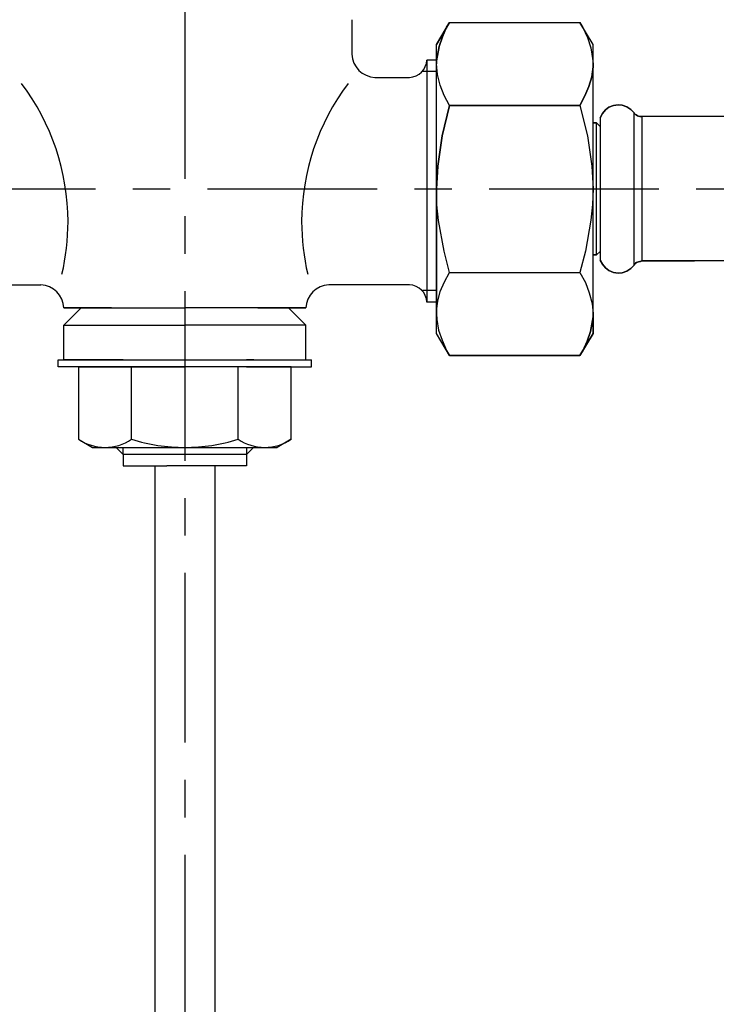
# Model space of a CAD drawing. Extents: x -105 to 315, y 0 to 297.
# Drawn here: x -17 to -3, y 95 to 116 of the extents above; entities that cross this region are included whole.
import ezdxf

# ---------------------------------------------------------------- set-up
doc = ezdxf.new("R2010")
doc.units = 0
doc.linetypes.add('AIGENLINE001', pattern=[5.856145, 3.5278, -0.776115, 0.776115, -0.776115])
doc.layers.add('AM_7', color=7, linetype='CONTINUOUS')

msp = doc.modelspace()

# ---------------------------------------------------------------- linework, layer by layer
at = {"layer": 'AM_7', "color": 7, "linetype": 'AIGENLINE001'}
for p, q in [((-13.7527, 150.993), (-13.7527, 74.7198)), ((-30.8495, 112.125), (3.34331, 112.125))]:
    msp.add_line(p, q, dxfattribs=at)
at = {"layer": 'AM_7', "color": 7}
for p, q in [((-10.2794, 115.638), (-10.2794, 114.919)), ((-8.24813, 115.583), (-8.52167, 115.124)), ((-8.52167, 115.124), (-8.24813, 115.583)), ((-8.39833, 115.283), (-8.31014, 115.486)), ((-8.31014, 115.486), (-8.39833, 115.283)), ((-8.31014, 115.486), (-8.24813, 115.583)), ((-8.24813, 115.583), (-8.31014, 115.486)), ((-8.24813, 115.583), (-5.54027, 115.583)), ((-8.24813, 115.583), (-5.54027, 115.583)), ((-5.54027, 115.583), (-5.47894, 115.477)), ((-5.26741, 115.124), (-5.54027, 115.583)), ((-5.26741, 115.124), (-5.54027, 115.583)), ((-5.54027, 115.583), (-5.47894, 115.477)), ((-5.47894, 115.477), (-5.38179, 115.265)), ((-5.47894, 115.477), (-5.38179, 115.265)), ((-8.46862, 115.08), (-8.39833, 115.283)), ((-8.39833, 115.283), (-8.46862, 115.08)), ((-5.38179, 115.265), (-5.31151, 115.054)), ((-5.38179, 115.265), (-5.31151, 115.054)), ((-8.52167, 115.107), (-8.52167, 115.124)), ((-8.52167, 115.107), (-8.52167, 115.124)), ((-8.52167, 115.08), (-8.52167, 115.107)), ((-8.52167, 115.08), (-8.52167, 115.107)), ((-8.52167, 114.78), (-8.46862, 115.08)), ((-8.52167, 115.019), (-8.52167, 115.08)), ((-8.46862, 115.08), (-8.52167, 114.78)), ((-8.52167, 115.019), (-8.52167, 115.08)), ((-8.52167, 114.939), (-8.52167, 115.019)), ((-8.52167, 114.939), (-8.52167, 115.019)), ((-5.31151, 115.054), (-5.27568, 114.833)), ((-5.31151, 115.054), (-5.27568, 114.833)), ((-5.26741, 115.107), (-5.26741, 115.124)), ((-5.26741, 115.107), (-5.26741, 115.124)), ((-5.26741, 115.107), (-5.26741, 115.124)), ((-5.26741, 115.08), (-5.26741, 115.107)), ((-5.26741, 115.08), (-5.26741, 115.107)), ((-5.26741, 115.08), (-5.26741, 115.107)), ((-5.26741, 115.019), (-5.26741, 115.08)), ((-5.26741, 115.019), (-5.26741, 115.08)), ((-5.26741, 115.019), (-5.26741, 115.08)), ((-5.26741, 114.939), (-5.26741, 115.019)), ((-5.26741, 114.939), (-5.26741, 115.019)), ((-5.26741, 114.939), (-5.26741, 115.019)), ((-8.52167, 114.8), (-8.72218, 114.8)), ((-8.72218, 114.8), (-8.72218, 109.768)), ((-8.52167, 114.842), (-8.52167, 114.939)), ((-8.52167, 114.842), (-8.52167, 114.939)), ((-8.52167, 114.718), (-8.52167, 114.842)), ((-8.52167, 114.718), (-8.52167, 114.842)), ((-8.52167, 114.718), (-8.52167, 114.78)), ((-8.52167, 114.78), (-8.52167, 114.718)), ((-5.27568, 114.833), (-5.26741, 114.718)), ((-5.27568, 114.833), (-5.26741, 114.718)), ((-5.26741, 114.842), (-5.26741, 114.939)), ((-5.26741, 114.842), (-5.26741, 114.939)), ((-5.26741, 114.842), (-5.26741, 114.939)), ((-5.26741, 114.718), (-5.26741, 114.842)), ((-5.26741, 114.718), (-5.26741, 114.842)), ((-5.26741, 114.718), (-5.26741, 114.842)), ((-8.50376, 114.498), (-8.52167, 114.718)), ((-8.52167, 114.578), (-8.52167, 114.718)), ((-8.52167, 114.578), (-8.52167, 114.718)), ((-8.50376, 114.498), (-8.52167, 114.718)), ((-8.52167, 114.419), (-8.52167, 114.578)), ((-8.52167, 114.419), (-8.52167, 114.578)), ((-5.26741, 114.657), (-5.29359, 114.454)), ((-5.29359, 114.454), (-5.26741, 114.657)), ((-5.29359, 114.454), (-5.26741, 114.657)), ((-5.26741, 114.718), (-5.26741, 114.657)), ((-5.26741, 114.578), (-5.26741, 114.718)), ((-5.26741, 114.578), (-5.26741, 114.718)), ((-5.26741, 114.578), (-5.26741, 114.718)), ((-5.26741, 114.657), (-5.26741, 114.718)), ((-5.26741, 114.657), (-5.26741, 114.718)), ((-5.26741, 114.419), (-5.26741, 114.578)), ((-5.26741, 114.419), (-5.26741, 114.578)), ((-5.26741, 114.419), (-5.26741, 114.578)), ((-9.79981, 114.44), (-9.08116, 114.44)), ((-8.52167, 114.56), (-8.81313, 114.56)), ((-8.52167, 114.242), (-8.52167, 114.419)), ((-8.52167, 114.242), (-8.52167, 114.419)), ((-8.44243, 114.277), (-8.50376, 114.498)), ((-8.44243, 114.277), (-8.50376, 114.498)), ((-5.29359, 114.454), (-5.35561, 114.251)), ((-5.35561, 114.251), (-5.29359, 114.454)), ((-5.35561, 114.251), (-5.29359, 114.454)), ((-5.26741, 114.242), (-5.26741, 114.419)), ((-5.26741, 114.242), (-5.26741, 114.419)), ((-5.26741, 114.242), (-5.26741, 114.419)), ((-8.52167, 114.049), (-8.52167, 114.242)), ((-8.52167, 114.049), (-8.52167, 114.242)), ((-8.36251, 114.066), (-8.44243, 114.277)), ((-8.36251, 114.066), (-8.44243, 114.277)), ((-5.35561, 114.251), (-5.43484, 114.057)), ((-5.43484, 114.057), (-5.35561, 114.251)), ((-5.43484, 114.057), (-5.35561, 114.251)), ((-5.26741, 114.049), (-5.26741, 114.242)), ((-5.26741, 114.049), (-5.26741, 114.242)), ((-5.26741, 114.049), (-5.26741, 114.242)), ((-8.52167, 113.845), (-8.52167, 114.049)), ((-8.52167, 113.845), (-8.52167, 114.049)), ((-8.24813, 113.854), (-8.36251, 114.066)), ((-8.24813, 113.854), (-8.36251, 114.066)), ((-5.43484, 114.057), (-5.54027, 113.854)), ((-5.54027, 113.854), (-5.43484, 114.057)), ((-5.54027, 113.854), (-5.43484, 114.057)), ((-5.26741, 113.845), (-5.26741, 114.049)), ((-5.26741, 113.845), (-5.26741, 114.049)), ((-5.26741, 113.845), (-5.26741, 114.049)), ((-8.52167, 113.625), (-8.52167, 113.845)), ((-8.52167, 113.625), (-8.52167, 113.845)), ((-8.24813, 113.854), (-8.4066, 113.228)), ((-8.4066, 113.228), (-8.24813, 113.854)), ((-5.54027, 113.854), (-8.24813, 113.854)), ((-8.24813, 113.854), (-5.54027, 113.854)), ((-5.54027, 113.854), (-5.38179, 113.228)), ((-5.54027, 113.854), (-5.38179, 113.228)), ((-5.54027, 113.854), (-5.38179, 113.228)), ((-5.26741, 113.625), (-5.26741, 113.845)), ((-5.26741, 113.625), (-5.26741, 113.845)), ((-5.26741, 113.625), (-5.26741, 113.845)), ((-5.0111, 113.766), (-5.07311, 113.687)), ((-5.07311, 113.687), (-5.0111, 113.766)), ((-5.07311, 113.687), (-5.0111, 113.766)), ((-4.94081, 113.819), (-5.0111, 113.766)), ((-5.0111, 113.766), (-4.94081, 113.819)), ((-5.0111, 113.766), (-4.94081, 113.819)), ((-4.84366, 113.854), (-4.94081, 113.819)), ((-4.94081, 113.819), (-4.84366, 113.854)), ((-4.94081, 113.819), (-4.84366, 113.854)), ((-4.74651, 113.872), (-4.84366, 113.854)), ((-4.84366, 113.854), (-4.74651, 113.872)), ((-4.84366, 113.854), (-4.74651, 113.872)), ((-4.65832, 113.863), (-4.74651, 113.872)), ((-4.74651, 113.872), (-4.65832, 113.863)), ((-4.74651, 113.872), (-4.65832, 113.863)), ((-4.56185, 113.828), (-4.65832, 113.863)), ((-4.65832, 113.863), (-4.56185, 113.828)), ((-4.65832, 113.863), (-4.56185, 113.828)), ((-4.48193, 113.775), (-4.56185, 113.828)), ((-4.56185, 113.828), (-4.48193, 113.775)), ((-4.56185, 113.828), (-4.48193, 113.775)), ((-4.41164, 113.704), (-4.48193, 113.775)), ((-4.48193, 113.775), (-4.41164, 113.704)), ((-4.48193, 113.775), (-4.41164, 113.704)), ((-8.52167, 113.387), (-8.52167, 113.625)), ((-8.52167, 113.387), (-8.52167, 113.625)), ((-5.26741, 113.387), (-5.26741, 113.625)), ((-5.26741, 113.387), (-5.26741, 113.625)), ((-5.26741, 113.387), (-5.26741, 113.625)), ((-5.07311, 113.687), (-5.1172, 113.599)), ((-5.1172, 113.599), (-5.07311, 113.687)), ((-5.1172, 113.599), (-5.07311, 113.687)), ((-5.1172, 113.599), (-5.1172, 113.59)), ((-5.1172, 113.599), (-5.1172, 113.59)), ((-5.1172, 113.599), (-5.1172, 113.59)), ((-5.1172, 113.59), (-5.1172, 113.572)), ((-5.1172, 113.59), (-5.1172, 113.572)), ((-5.1172, 113.59), (-5.1172, 113.572)), ((-5.1172, 113.572), (-5.1172, 113.519)), ((-5.1172, 113.572), (-5.1172, 113.519)), ((-5.1172, 113.572), (-5.1172, 113.519)), ((-4.40269, 113.687), (-4.41164, 113.704)), ((-4.41164, 113.696), (-4.41164, 113.704)), ((-4.41164, 113.696), (-4.41164, 113.704)), ((-4.41164, 113.696), (-4.41164, 113.704)), ((-4.41164, 113.704), (-4.40269, 113.687)), ((-4.41164, 113.704), (-4.40269, 113.687)), ((-4.41164, 113.678), (-4.41164, 113.696)), ((-4.41164, 113.678), (-4.41164, 113.696)), ((-4.41164, 113.678), (-4.41164, 113.696)), ((-4.41164, 113.625), (-4.41164, 113.678)), ((-4.41164, 113.625), (-4.41164, 113.678)), ((-4.41164, 113.625), (-4.41164, 113.678)), ((-4.41164, 113.563), (-4.41164, 113.625)), ((-4.41164, 113.563), (-4.41164, 113.625)), ((-4.41164, 113.563), (-4.41164, 113.625)), ((-4.41164, 113.475), (-4.41164, 113.563)), ((-4.41164, 113.475), (-4.41164, 113.563)), ((-4.41164, 113.475), (-4.41164, 113.563)), ((-4.38546, 113.669), (-4.40269, 113.687)), ((-4.40269, 113.687), (-4.38546, 113.669)), ((-4.40269, 113.687), (-4.38546, 113.669)), ((-4.36755, 113.66), (-4.38546, 113.669)), ((-4.38546, 113.669), (-4.36755, 113.66)), ((-4.38546, 113.669), (-4.36755, 113.66)), ((-4.34136, 113.643), (-4.36755, 113.66)), ((-4.36755, 113.66), (-4.34136, 113.643)), ((-4.36755, 113.66), (-4.34136, 113.643)), ((-4.32345, 113.634), (-4.34136, 113.643)), ((-4.34136, 113.643), (-4.32345, 113.634)), ((-4.34136, 113.643), (-4.32345, 113.634)), ((-4.29727, 113.625), (-4.32345, 113.634)), ((-4.32345, 113.634), (-4.29727, 113.625)), ((-4.32345, 113.634), (-4.29727, 113.625)), ((-4.27935, 113.625), (-4.29727, 113.625)), ((-4.29727, 113.625), (-4.27935, 113.625)), ((-4.29727, 113.625), (-4.27935, 113.625)), ((-4.25317, 113.625), (-4.27935, 113.625)), ((-4.27935, 113.625), (-4.25317, 113.625)), ((-4.27935, 113.625), (-4.25317, 113.625)), ((-2.25087, 113.625), (-4.25317, 113.625)), ((-4.25317, 113.625), (-4.25317, 113.616)), ((-4.25317, 113.625), (-4.25317, 113.616)), ((-4.25317, 113.625), (-4.25317, 113.616)), ((-3.84665, 113.625), (-4.25317, 113.625)), ((-4.25317, 113.616), (-4.25317, 113.599)), ((-4.25317, 113.616), (-4.25317, 113.599)), ((-4.25317, 113.616), (-4.25317, 113.599)), ((-4.25317, 113.599), (-4.25317, 113.563)), ((-4.25317, 113.599), (-4.25317, 113.563)), ((-4.25317, 113.599), (-4.25317, 113.563)), ((-4.25317, 113.563), (-4.25317, 113.501)), ((-4.25317, 113.563), (-4.25317, 113.501)), ((-4.25317, 113.563), (-4.25317, 113.501)), ((-8.52167, 113.149), (-8.52167, 113.387)), ((-8.52167, 113.149), (-8.52167, 113.387)), ((-5.19644, 113.492), (-5.26741, 113.492)), ((-5.26741, 113.492), (-5.19644, 113.492)), ((-5.26741, 113.492), (-5.19644, 113.492)), ((-5.26741, 113.149), (-5.26741, 113.387)), ((-5.26741, 113.149), (-5.26741, 113.387)), ((-5.26741, 113.149), (-5.26741, 113.387)), ((-5.1172, 113.422), (-5.19644, 113.492)), ((-5.19644, 113.484), (-5.19644, 113.492)), ((-5.19644, 113.484), (-5.19644, 113.492)), ((-5.19644, 113.484), (-5.19644, 113.492)), ((-5.19644, 113.492), (-5.1172, 113.422)), ((-5.19644, 113.492), (-5.1172, 113.422)), ((-5.19644, 113.448), (-5.19644, 113.484)), ((-5.19644, 113.448), (-5.19644, 113.484)), ((-5.19644, 113.448), (-5.19644, 113.484)), ((-5.19644, 113.387), (-5.19644, 113.448)), ((-5.19644, 113.387), (-5.19644, 113.448)), ((-5.19644, 113.387), (-5.19644, 113.448)), ((-5.19644, 113.316), (-5.19644, 113.387)), ((-5.19644, 113.316), (-5.19644, 113.387)), ((-5.19644, 113.316), (-5.19644, 113.387)), ((-5.1172, 113.519), (-5.1172, 113.457)), ((-5.1172, 113.519), (-5.1172, 113.457)), ((-5.1172, 113.519), (-5.1172, 113.457)), ((-5.1172, 113.457), (-5.1172, 113.369)), ((-5.1172, 113.457), (-5.1172, 113.369)), ((-5.1172, 113.457), (-5.1172, 113.369)), ((-5.1172, 113.369), (-5.1172, 113.272)), ((-5.1172, 113.369), (-5.1172, 113.272)), ((-5.1172, 113.369), (-5.1172, 113.272)), ((-4.41164, 113.378), (-4.41164, 113.475)), ((-4.41164, 113.378), (-4.41164, 113.475)), ((-4.41164, 113.378), (-4.41164, 113.475)), ((-4.41164, 113.255), (-4.41164, 113.378)), ((-4.41164, 113.255), (-4.41164, 113.378)), ((-4.41164, 113.255), (-4.41164, 113.378)), ((-4.25317, 113.501), (-4.25317, 113.422)), ((-4.25317, 113.501), (-4.25317, 113.422)), ((-4.25317, 113.501), (-4.25317, 113.422)), ((-4.25317, 113.422), (-4.25317, 113.325)), ((-4.25317, 113.422), (-4.25317, 113.325)), ((-4.25317, 113.422), (-4.25317, 113.325)), ((-8.52167, 112.902), (-8.52167, 113.149)), ((-8.52167, 112.902), (-8.52167, 113.149)), ((-8.4066, 113.228), (-8.4948, 112.593)), ((-8.4948, 112.593), (-8.4066, 113.228)), ((-5.38179, 113.228), (-5.29359, 112.593)), ((-5.38179, 113.228), (-5.29359, 112.593)), ((-5.38179, 113.228), (-5.29359, 112.593)), ((-5.26741, 112.902), (-5.26741, 113.149)), ((-5.26741, 112.902), (-5.26741, 113.149)), ((-5.26741, 112.902), (-5.26741, 113.149)), ((-5.19644, 113.219), (-5.19644, 113.316)), ((-5.19644, 113.219), (-5.19644, 113.316)), ((-5.19644, 113.219), (-5.19644, 113.316)), ((-5.19644, 113.114), (-5.19644, 113.219)), ((-5.19644, 113.114), (-5.19644, 113.219)), ((-5.19644, 113.114), (-5.19644, 113.219)), ((-5.1172, 113.272), (-5.1172, 113.149)), ((-5.1172, 113.272), (-5.1172, 113.149)), ((-5.1172, 113.272), (-5.1172, 113.149)), ((-5.1172, 113.149), (-5.1172, 113.016)), ((-5.1172, 113.149), (-5.1172, 113.016)), ((-5.1172, 113.149), (-5.1172, 113.016)), ((-4.41164, 113.122), (-4.41164, 113.255)), ((-4.41164, 113.122), (-4.41164, 113.255)), ((-4.41164, 113.122), (-4.41164, 113.255)), ((-4.25317, 113.325), (-4.25317, 113.211)), ((-4.25317, 113.325), (-4.25317, 113.211)), ((-4.25317, 113.325), (-4.25317, 113.211)), ((-4.25317, 113.211), (-4.25317, 113.087)), ((-4.25317, 113.211), (-4.25317, 113.087)), ((-4.25317, 113.211), (-4.25317, 113.087)), ((-5.19644, 112.981), (-5.19644, 113.114)), ((-5.19644, 112.981), (-5.19644, 113.114)), ((-5.19644, 112.981), (-5.19644, 113.114)), ((-5.19644, 112.849), (-5.19644, 112.981)), ((-5.19644, 112.849), (-5.19644, 112.981)), ((-5.19644, 112.849), (-5.19644, 112.981)), ((-5.1172, 113.016), (-5.1172, 112.875)), ((-5.1172, 113.016), (-5.1172, 112.875)), ((-5.1172, 113.016), (-5.1172, 112.875)), ((-4.41164, 112.981), (-4.41164, 113.122)), ((-4.41164, 112.981), (-4.41164, 113.122)), ((-4.41164, 112.981), (-4.41164, 113.122)), ((-4.41164, 112.822), (-4.41164, 112.981)), ((-4.41164, 112.822), (-4.41164, 112.981)), ((-4.41164, 112.822), (-4.41164, 112.981)), ((-4.25317, 113.087), (-4.25317, 112.946)), ((-4.25317, 113.087), (-4.25317, 112.946)), ((-4.25317, 113.087), (-4.25317, 112.946)), ((-4.25317, 112.946), (-4.25317, 112.796)), ((-4.25317, 112.946), (-4.25317, 112.796)), ((-4.25317, 112.946), (-4.25317, 112.796)), ((-8.52167, 112.646), (-8.52167, 112.902)), ((-8.52167, 112.646), (-8.52167, 112.902)), ((-5.26741, 112.646), (-5.26741, 112.902)), ((-5.26741, 112.646), (-5.26741, 112.902)), ((-5.26741, 112.646), (-5.26741, 112.902)), ((-5.19644, 112.699), (-5.19644, 112.849)), ((-5.19644, 112.699), (-5.19644, 112.849)), ((-5.19644, 112.699), (-5.19644, 112.849)), ((-5.1172, 112.875), (-5.1172, 112.717)), ((-5.1172, 112.875), (-5.1172, 112.717)), ((-5.1172, 112.875), (-5.1172, 112.717)), ((-4.41164, 112.655), (-4.41164, 112.822)), ((-4.41164, 112.655), (-4.41164, 112.822)), ((-4.41164, 112.655), (-4.41164, 112.822)), ((-4.25317, 112.796), (-4.25317, 112.637)), ((-4.25317, 112.796), (-4.25317, 112.637)), ((-4.25317, 112.796), (-4.25317, 112.637)), ((-8.52167, 112.381), (-8.52167, 112.646)), ((-8.52167, 112.381), (-8.52167, 112.646)), ((-8.4948, 112.593), (-8.52167, 112.125)), ((-8.52167, 112.125), (-8.4948, 112.593)), ((-5.29359, 112.593), (-5.26741, 112.125)), ((-5.29359, 112.593), (-5.26741, 112.125)), ((-5.29359, 112.593), (-5.26741, 112.125)), ((-5.26741, 112.381), (-5.26741, 112.646)), ((-5.26741, 112.381), (-5.26741, 112.646)), ((-5.26741, 112.381), (-5.26741, 112.646)), ((-5.19644, 112.54), (-5.19644, 112.699)), ((-5.19644, 112.54), (-5.19644, 112.699)), ((-5.19644, 112.54), (-5.19644, 112.699)), ((-5.19644, 112.373), (-5.19644, 112.54)), ((-5.19644, 112.373), (-5.19644, 112.54)), ((-5.19644, 112.373), (-5.19644, 112.54)), ((-5.1172, 112.717), (-5.1172, 112.557)), ((-5.1172, 112.717), (-5.1172, 112.557)), ((-5.1172, 112.717), (-5.1172, 112.557)), ((-5.1172, 112.557), (-5.1172, 112.381)), ((-5.1172, 112.557), (-5.1172, 112.381)), ((-5.1172, 112.557), (-5.1172, 112.381)), ((-4.41164, 112.478), (-4.41164, 112.655)), ((-4.41164, 112.478), (-4.41164, 112.655)), ((-4.41164, 112.478), (-4.41164, 112.655)), ((-4.25317, 112.637), (-4.25317, 112.469)), ((-4.25317, 112.637), (-4.25317, 112.469)), ((-4.25317, 112.637), (-4.25317, 112.469)), ((-8.52167, 112.125), (-8.52167, 112.381)), ((-8.52167, 112.125), (-8.52167, 112.381)), ((-5.26741, 112.125), (-5.26741, 112.381)), ((-5.26741, 112.125), (-5.26741, 112.381)), ((-5.26741, 112.125), (-5.26741, 112.381)), ((-5.19644, 112.205), (-5.19644, 112.373)), ((-5.19644, 112.205), (-5.19644, 112.373)), ((-5.19644, 112.205), (-5.19644, 112.373)), ((-5.1172, 112.381), (-5.1172, 112.214)), ((-5.1172, 112.381), (-5.1172, 112.214)), ((-5.1172, 112.381), (-5.1172, 112.214)), ((-4.41164, 112.302), (-4.41164, 112.478)), ((-4.41164, 112.302), (-4.41164, 112.478)), ((-4.41164, 112.302), (-4.41164, 112.478)), ((-4.25317, 112.469), (-4.25317, 112.293)), ((-4.25317, 112.469), (-4.25317, 112.293)), ((-4.25317, 112.469), (-4.25317, 112.293)), ((-8.52167, 111.861), (-8.52167, 112.125)), ((-8.51271, 111.791), (-8.52167, 112.125)), ((-8.51271, 111.791), (-8.52167, 112.125)), ((-8.52167, 112.125), (-8.52167, 111.861)), ((-5.26741, 112.125), (-5.27568, 111.8)), ((-5.26741, 112.125), (-5.27568, 111.8)), ((-5.26741, 112.125), (-5.27568, 111.8)), ((-5.26741, 111.861), (-5.26741, 112.125)), ((-5.26741, 111.861), (-5.26741, 112.125)), ((-5.19644, 112.037), (-5.19644, 112.205)), ((-5.19644, 112.037), (-5.19644, 112.205)), ((-5.19644, 112.037), (-5.19644, 112.205)), ((-5.1172, 112.214), (-5.1172, 112.037)), ((-5.1172, 112.214), (-5.1172, 112.037)), ((-5.1172, 112.214), (-5.1172, 112.037)), ((-4.41164, 112.125), (-4.41164, 112.302)), ((-4.41164, 112.125), (-4.41164, 112.302)), ((-4.41164, 112.125), (-4.41164, 112.302)), ((-4.41164, 111.94), (-4.41164, 112.125)), ((-4.41164, 111.94), (-4.41164, 112.125)), ((-4.41164, 111.94), (-4.41164, 112.125)), ((-4.25317, 112.293), (-4.25317, 112.125)), ((-4.25317, 112.293), (-4.25317, 112.125)), ((-4.25317, 112.293), (-4.25317, 112.125)), ((-4.25317, 112.125), (-4.25317, 111.949)), ((-4.25317, 112.125), (-4.25317, 111.949)), ((-4.25317, 112.125), (-4.25317, 111.949)), ((-5.19644, 111.87), (-5.19644, 112.037)), ((-5.19644, 111.87), (-5.19644, 112.037)), ((-5.19644, 111.87), (-5.19644, 112.037)), ((-5.1172, 112.037), (-5.1172, 111.861)), ((-5.1172, 112.037), (-5.1172, 111.861)), ((-5.1172, 112.037), (-5.1172, 111.861)), ((-4.41164, 111.764), (-4.41164, 111.94)), ((-4.41164, 111.764), (-4.41164, 111.94)), ((-4.41164, 111.764), (-4.41164, 111.94)), ((-4.25317, 111.949), (-4.25317, 111.773)), ((-4.25317, 111.949), (-4.25317, 111.773)), ((-4.25317, 111.949), (-4.25317, 111.773)), ((-8.52167, 111.605), (-8.52167, 111.861)), ((-8.52167, 111.861), (-8.52167, 111.605)), ((-8.47757, 111.464), (-8.51271, 111.791)), ((-8.47757, 111.464), (-8.51271, 111.791)), ((-5.27568, 111.8), (-5.31151, 111.473)), ((-5.27568, 111.8), (-5.31151, 111.473)), ((-5.27568, 111.8), (-5.31151, 111.473)), ((-5.26741, 111.605), (-5.26741, 111.861)), ((-5.26741, 111.605), (-5.26741, 111.861)), ((-5.19644, 111.702), (-5.19644, 111.87)), ((-5.19644, 111.702), (-5.19644, 111.87)), ((-5.19644, 111.702), (-5.19644, 111.87)), ((-5.1172, 111.861), (-5.1172, 111.693)), ((-5.1172, 111.861), (-5.1172, 111.693)), ((-5.1172, 111.861), (-5.1172, 111.693)), ((-4.41164, 111.587), (-4.41164, 111.764)), ((-4.41164, 111.587), (-4.41164, 111.764)), ((-4.41164, 111.587), (-4.41164, 111.764)), ((-4.25317, 111.773), (-4.25317, 111.605)), ((-4.25317, 111.773), (-4.25317, 111.605)), ((-4.25317, 111.773), (-4.25317, 111.605)), ((-8.52167, 111.35), (-8.52167, 111.605)), ((-8.52167, 111.605), (-8.52167, 111.35)), ((-5.26741, 111.35), (-5.26741, 111.605)), ((-5.26741, 111.35), (-5.26741, 111.605)), ((-5.19644, 111.543), (-5.19644, 111.702)), ((-5.19644, 111.543), (-5.19644, 111.702)), ((-5.19644, 111.543), (-5.19644, 111.702)), ((-5.19644, 111.403), (-5.19644, 111.543)), ((-5.19644, 111.403), (-5.19644, 111.543)), ((-5.19644, 111.403), (-5.19644, 111.543)), ((-5.1172, 111.693), (-5.1172, 111.526)), ((-5.1172, 111.693), (-5.1172, 111.526)), ((-5.1172, 111.693), (-5.1172, 111.526)), ((-5.1172, 111.526), (-5.1172, 111.367)), ((-5.1172, 111.526), (-5.1172, 111.367)), ((-5.1172, 111.526), (-5.1172, 111.367)), ((-4.41164, 111.42), (-4.41164, 111.587)), ((-4.41164, 111.42), (-4.41164, 111.587)), ((-4.41164, 111.42), (-4.41164, 111.587)), ((-4.25317, 111.605), (-4.25317, 111.447)), ((-4.25317, 111.605), (-4.25317, 111.447)), ((-4.25317, 111.605), (-4.25317, 111.447)), ((-8.52167, 111.094), (-8.52167, 111.35)), ((-8.52167, 111.35), (-8.52167, 111.094)), ((-8.36251, 110.829), (-8.47757, 111.464)), ((-8.36251, 110.829), (-8.47757, 111.464)), ((-5.31151, 111.473), (-5.42589, 110.829)), ((-5.31151, 111.473), (-5.42589, 110.829)), ((-5.31151, 111.473), (-5.42589, 110.829)), ((-5.26741, 111.094), (-5.26741, 111.35)), ((-5.26741, 111.094), (-5.26741, 111.35)), ((-5.19644, 111.261), (-5.19644, 111.403)), ((-5.19644, 111.261), (-5.19644, 111.403)), ((-5.19644, 111.261), (-5.19644, 111.403)), ((-5.1172, 111.367), (-5.1172, 111.226)), ((-5.1172, 111.367), (-5.1172, 111.226)), ((-5.1172, 111.367), (-5.1172, 111.226)), ((-4.41164, 111.27), (-4.41164, 111.42)), ((-4.41164, 111.27), (-4.41164, 111.42)), ((-4.41164, 111.27), (-4.41164, 111.42)), ((-4.25317, 111.447), (-4.25317, 111.297)), ((-4.25317, 111.447), (-4.25317, 111.297)), ((-4.25317, 111.447), (-4.25317, 111.297)), ((-8.52167, 110.856), (-8.52167, 111.094)), ((-8.52167, 111.094), (-8.52167, 110.856)), ((-5.26741, 110.856), (-5.26741, 111.094)), ((-5.26741, 110.856), (-5.26741, 111.094)), ((-5.19644, 111.138), (-5.19644, 111.261)), ((-5.19644, 111.138), (-5.19644, 111.261)), ((-5.19644, 111.138), (-5.19644, 111.261)), ((-5.19644, 111.023), (-5.19644, 111.138)), ((-5.19644, 111.023), (-5.19644, 111.138)), ((-5.19644, 111.023), (-5.19644, 111.138)), ((-5.1172, 111.226), (-5.1172, 111.094)), ((-5.1172, 111.226), (-5.1172, 111.094)), ((-5.1172, 111.226), (-5.1172, 111.094)), ((-5.1172, 111.094), (-5.1172, 110.979)), ((-5.1172, 111.094), (-5.1172, 110.979)), ((-5.1172, 111.094), (-5.1172, 110.979)), ((-4.41164, 111.12), (-4.41164, 111.27)), ((-4.41164, 111.12), (-4.41164, 111.27)), ((-4.41164, 111.12), (-4.41164, 111.27)), ((-4.41164, 110.988), (-4.41164, 111.12)), ((-4.41164, 110.988), (-4.41164, 111.12)), ((-4.41164, 110.988), (-4.41164, 111.12)), ((-4.25317, 111.297), (-4.25317, 111.155)), ((-4.25317, 111.297), (-4.25317, 111.155)), ((-4.25317, 111.297), (-4.25317, 111.155)), ((-4.25317, 111.155), (-4.25317, 111.032)), ((-4.25317, 111.155), (-4.25317, 111.032)), ((-4.25317, 111.155), (-4.25317, 111.032)), ((-5.19644, 110.935), (-5.19644, 111.023)), ((-5.19644, 110.935), (-5.19644, 111.023)), ((-5.19644, 110.935), (-5.19644, 111.023)), ((-5.19644, 110.856), (-5.19644, 110.935)), ((-5.19644, 110.856), (-5.19644, 110.935)), ((-5.19644, 110.856), (-5.19644, 110.935)), ((-5.1172, 110.979), (-5.1172, 110.874)), ((-5.1172, 110.979), (-5.1172, 110.874)), ((-5.1172, 110.979), (-5.1172, 110.874)), ((-4.41164, 110.865), (-4.41164, 110.988)), ((-4.41164, 110.865), (-4.41164, 110.988)), ((-4.41164, 110.865), (-4.41164, 110.988)), ((-4.25317, 111.032), (-4.25317, 110.918)), ((-4.25317, 111.032), (-4.25317, 110.918)), ((-4.25317, 111.032), (-4.25317, 110.918)), ((-4.25317, 110.918), (-4.25317, 110.82)), ((-4.25317, 110.918), (-4.25317, 110.82)), ((-4.25317, 110.918), (-4.25317, 110.82)), ((-8.52167, 110.626), (-8.52167, 110.856)), ((-8.52167, 110.856), (-8.52167, 110.626)), ((-8.24813, 110.388), (-8.36251, 110.829)), ((-8.24813, 110.388), (-8.36251, 110.829)), ((-5.42589, 110.829), (-5.54027, 110.388)), ((-5.42589, 110.829), (-5.54027, 110.388)), ((-5.42589, 110.829), (-5.54027, 110.388)), ((-5.26741, 110.626), (-5.26741, 110.856)), ((-5.26741, 110.626), (-5.26741, 110.856)), ((-5.19644, 110.749), (-5.26741, 110.749)), ((-5.26741, 110.749), (-5.19644, 110.749)), ((-5.26741, 110.749), (-5.19644, 110.749)), ((-5.19644, 110.803), (-5.19644, 110.856)), ((-5.19644, 110.803), (-5.19644, 110.856)), ((-5.19644, 110.803), (-5.19644, 110.856)), ((-5.1172, 110.82), (-5.19644, 110.749)), ((-5.19644, 110.749), (-5.1172, 110.82)), ((-5.19644, 110.749), (-5.1172, 110.82)), ((-5.19644, 110.767), (-5.19644, 110.803)), ((-5.19644, 110.767), (-5.19644, 110.803)), ((-5.19644, 110.767), (-5.19644, 110.803)), ((-5.19644, 110.749), (-5.19644, 110.767)), ((-5.19644, 110.749), (-5.19644, 110.767)), ((-5.19644, 110.749), (-5.19644, 110.767)), ((-5.1172, 110.874), (-5.1172, 110.785)), ((-5.1172, 110.874), (-5.1172, 110.785)), ((-5.1172, 110.874), (-5.1172, 110.785)), ((-5.1172, 110.785), (-5.1172, 110.723)), ((-5.1172, 110.785), (-5.1172, 110.723)), ((-5.1172, 110.785), (-5.1172, 110.723)), ((-5.1172, 110.723), (-5.1172, 110.679)), ((-5.1172, 110.723), (-5.1172, 110.679)), ((-5.1172, 110.723), (-5.1172, 110.679)), ((-4.41164, 110.767), (-4.41164, 110.865)), ((-4.41164, 110.767), (-4.41164, 110.865)), ((-4.41164, 110.767), (-4.41164, 110.865)), ((-4.41164, 110.679), (-4.41164, 110.767)), ((-4.41164, 110.679), (-4.41164, 110.767)), ((-4.41164, 110.679), (-4.41164, 110.767)), ((-4.25317, 110.82), (-4.25317, 110.741)), ((-4.25317, 110.82), (-4.25317, 110.741)), ((-4.25317, 110.82), (-4.25317, 110.741)), ((-4.25317, 110.741), (-4.25317, 110.688)), ((-4.25317, 110.741), (-4.25317, 110.688)), ((-4.25317, 110.741), (-4.25317, 110.688)), ((-4.25317, 110.688), (-4.25317, 110.644)), ((-4.25317, 110.688), (-4.25317, 110.644)), ((-4.25317, 110.688), (-4.25317, 110.644)), ((-8.52167, 110.397), (-8.52167, 110.626)), ((-8.52167, 110.626), (-8.52167, 110.397)), ((-5.26741, 110.397), (-5.26741, 110.626)), ((-5.26741, 110.397), (-5.26741, 110.626)), ((-5.1172, 110.679), (-5.1172, 110.653)), ((-5.1172, 110.679), (-5.1172, 110.653)), ((-5.1172, 110.679), (-5.1172, 110.653)), ((-5.1172, 110.653), (-5.1172, 110.644)), ((-5.1172, 110.653), (-5.1172, 110.644)), ((-5.1172, 110.653), (-5.1172, 110.644)), ((-5.07311, 110.556), (-5.1172, 110.644)), ((-5.1172, 110.644), (-5.07311, 110.556)), ((-5.1172, 110.644), (-5.07311, 110.556)), ((-5.0111, 110.485), (-5.07311, 110.556)), ((-5.07311, 110.556), (-5.0111, 110.485)), ((-5.07311, 110.556), (-5.0111, 110.485)), ((-4.94081, 110.424), (-5.0111, 110.485)), ((-5.0111, 110.485), (-4.94081, 110.424)), ((-5.0111, 110.485), (-4.94081, 110.424)), ((-4.41164, 110.538), (-4.48193, 110.468)), ((-4.48193, 110.468), (-4.41164, 110.538)), ((-4.48193, 110.468), (-4.41164, 110.538)), ((-4.41164, 110.617), (-4.41164, 110.679)), ((-4.41164, 110.617), (-4.41164, 110.679)), ((-4.41164, 110.617), (-4.41164, 110.679)), ((-4.41164, 110.573), (-4.41164, 110.617)), ((-4.41164, 110.573), (-4.41164, 110.617)), ((-4.41164, 110.573), (-4.41164, 110.617)), ((-4.41164, 110.547), (-4.41164, 110.573)), ((-4.41164, 110.547), (-4.41164, 110.573)), ((-4.41164, 110.547), (-4.41164, 110.573)), ((-4.40269, 110.556), (-4.41164, 110.538)), ((-4.41164, 110.538), (-4.40269, 110.556)), ((-4.41164, 110.538), (-4.40269, 110.556)), ((-4.41164, 110.538), (-4.41164, 110.547)), ((-4.41164, 110.538), (-4.41164, 110.547)), ((-4.41164, 110.538), (-4.41164, 110.547)), ((-4.38546, 110.573), (-4.40269, 110.556)), ((-4.40269, 110.556), (-4.38546, 110.573)), ((-4.40269, 110.556), (-4.38546, 110.573)), ((-4.36755, 110.591), (-4.38546, 110.573)), ((-4.38546, 110.573), (-4.36755, 110.591)), ((-4.38546, 110.573), (-4.36755, 110.591)), ((-4.34136, 110.6), (-4.36755, 110.591)), ((-4.36755, 110.591), (-4.34136, 110.6)), ((-4.36755, 110.591), (-4.34136, 110.6)), ((-4.32345, 110.609), (-4.34136, 110.6)), ((-4.34136, 110.6), (-4.32345, 110.609)), ((-4.34136, 110.6), (-4.32345, 110.609)), ((-4.29727, 110.617), (-4.32345, 110.609)), ((-4.32345, 110.609), (-4.29727, 110.617)), ((-4.32345, 110.609), (-4.29727, 110.617)), ((-4.27935, 110.617), (-4.29727, 110.617)), ((-4.29727, 110.617), (-4.27935, 110.617)), ((-4.29727, 110.617), (-4.27935, 110.617)), ((-4.25317, 110.626), (-4.27935, 110.617)), ((-4.27935, 110.617), (-4.25317, 110.626)), ((-4.27935, 110.617), (-4.25317, 110.626)), ((-4.25317, 110.644), (-4.25317, 110.626)), ((-4.25317, 110.644), (-4.25317, 110.626)), ((-4.25317, 110.644), (-4.25317, 110.626)), ((-2.25087, 110.626), (-4.25317, 110.626)), ((-4.25317, 110.626), (-3.15762, 110.626)), ((-8.52167, 110.194), (-8.52167, 110.397)), ((-8.52167, 110.397), (-8.52167, 110.194)), ((-8.35424, 110.194), (-8.24813, 110.388)), ((-8.35424, 110.194), (-8.24813, 110.388)), ((-8.24813, 110.388), (-5.54027, 110.388)), ((-8.24813, 110.388), (-5.54027, 110.388)), ((-5.54027, 110.388), (-5.42589, 110.176)), ((-5.54027, 110.388), (-5.42589, 110.176)), ((-5.26741, 110.194), (-5.26741, 110.397)), ((-5.26741, 110.194), (-5.26741, 110.397)), ((-4.84366, 110.388), (-4.94081, 110.424)), ((-4.94081, 110.424), (-4.84366, 110.388)), ((-4.94081, 110.424), (-4.84366, 110.388)), ((-4.74651, 110.371), (-4.84366, 110.388)), ((-4.84366, 110.388), (-4.74651, 110.371)), ((-4.84366, 110.388), (-4.74651, 110.371)), ((-4.65832, 110.379), (-4.74651, 110.371)), ((-4.74651, 110.371), (-4.65832, 110.379)), ((-4.74651, 110.371), (-4.65832, 110.379)), ((-4.56185, 110.415), (-4.65832, 110.379)), ((-4.65832, 110.379), (-4.56185, 110.415)), ((-4.65832, 110.379), (-4.56185, 110.415)), ((-4.48193, 110.468), (-4.56185, 110.415)), ((-4.56185, 110.415), (-4.48193, 110.468)), ((-4.56185, 110.415), (-4.48193, 110.468)), ((-18.4247, 110.128), (-16.7476, 110.128)), ((-9.08116, 110.128), (-10.7582, 110.128)), ((-8.52167, 110), (-8.52167, 110.194)), ((-8.52167, 110.194), (-8.52167, 110)), ((-8.44243, 109.992), (-8.35424, 110.194)), ((-8.44243, 109.992), (-8.35424, 110.194)), ((-5.42589, 110.176), (-5.34665, 109.965)), ((-5.42589, 110.176), (-5.34665, 109.965)), ((-5.26741, 110), (-5.26741, 110.194)), ((-5.26741, 110), (-5.26741, 110.194)), ((-8.52167, 110.008), (-8.81313, 110.008)), ((-8.52167, 109.823), (-8.52167, 110)), ((-8.52167, 110), (-8.52167, 109.823)), ((-8.4948, 109.788), (-8.44243, 109.992)), ((-8.4948, 109.788), (-8.44243, 109.992)), ((-5.34665, 109.965), (-5.28464, 109.744)), ((-5.34665, 109.965), (-5.28464, 109.744)), ((-5.26741, 109.823), (-5.26741, 110)), ((-5.26741, 109.823), (-5.26741, 110)), ((-8.52167, 109.768), (-8.72218, 109.768)), ((-8.52167, 109.665), (-8.52167, 109.823)), ((-8.52167, 109.823), (-8.52167, 109.665)), ((-8.52167, 109.586), (-8.4948, 109.788)), ((-8.52167, 109.586), (-8.4948, 109.788)), ((-8.52167, 109.524), (-8.52167, 109.665)), ((-8.52167, 109.665), (-8.52167, 109.524)), ((-5.28464, 109.744), (-5.26741, 109.524)), ((-5.28464, 109.744), (-5.26741, 109.524)), ((-5.26741, 109.665), (-5.26741, 109.823)), ((-5.26741, 109.665), (-5.26741, 109.823)), ((-5.26741, 109.524), (-5.26741, 109.665)), ((-5.26741, 109.524), (-5.26741, 109.665)), ((-16.2684, 109.289), (-15.909, 109.648)), ((-15.909, 109.648), (-16.2684, 109.648)), ((-16.2684, 109.648), (-15.909, 109.648)), ((-16.2684, 109.648), (-13.7527, 109.648)), ((-15.2741, 109.648), (-15.909, 109.648)), ((-11.2378, 109.648), (-13.7531, 109.648)), ((-12.2321, 109.648), (-11.5968, 109.648)), ((-11.2378, 109.289), (-11.5968, 109.648)), ((-11.5968, 109.648), (-11.2378, 109.648)), ((-11.2378, 109.648), (-11.5968, 109.648)), ((-8.52167, 109.524), (-8.52167, 109.586)), ((-8.52167, 109.524), (-8.52167, 109.586)), ((-8.52167, 109.4), (-8.52167, 109.524)), ((-8.52167, 109.524), (-8.51271, 109.409)), ((-8.52167, 109.4), (-8.52167, 109.524)), ((-8.52167, 109.524), (-8.51271, 109.409)), ((-5.31978, 109.162), (-5.26741, 109.462)), ((-5.26741, 109.462), (-5.31978, 109.162)), ((-5.26741, 109.462), (-5.26741, 109.524)), ((-5.26741, 109.524), (-5.26741, 109.4)), ((-5.26741, 109.4), (-5.26741, 109.524)), ((-5.26741, 109.524), (-5.26741, 109.462)), ((-16.2684, 108.571), (-16.2684, 109.289)), ((-16.2684, 109.289), (-13.7527, 109.289)), ((-11.2378, 109.289), (-13.7531, 109.289)), ((-11.2378, 108.571), (-11.2378, 109.289)), ((-8.52167, 109.303), (-8.52167, 109.4)), ((-8.52167, 109.303), (-8.52167, 109.4)), ((-8.52167, 109.224), (-8.52167, 109.303)), ((-8.52167, 109.224), (-8.52167, 109.303)), ((-8.51271, 109.409), (-8.47757, 109.189)), ((-8.51271, 109.409), (-8.47757, 109.189)), ((-5.26741, 109.4), (-5.26741, 109.303)), ((-5.26741, 109.303), (-5.26741, 109.4)), ((-5.26741, 109.303), (-5.26741, 109.224)), ((-5.26741, 109.224), (-5.26741, 109.303)), ((-8.52167, 109.171), (-8.52167, 109.224)), ((-8.52167, 109.171), (-8.52167, 109.224)), ((-8.52167, 109.136), (-8.52167, 109.171)), ((-8.52167, 109.136), (-8.52167, 109.171)), ((-8.52167, 109.118), (-8.52167, 109.136)), ((-8.52167, 109.118), (-8.52167, 109.136)), ((-8.24813, 108.66), (-8.52167, 109.118)), ((-8.24813, 108.66), (-8.52167, 109.118)), ((-8.47757, 109.189), (-8.4066, 108.977)), ((-8.47757, 109.189), (-8.4066, 108.977)), ((-5.26741, 109.118), (-5.54027, 108.66)), ((-5.54027, 108.66), (-5.26741, 109.118)), ((-5.39075, 108.959), (-5.31978, 109.162)), ((-5.31978, 109.162), (-5.39075, 108.959)), ((-5.26741, 109.224), (-5.26741, 109.171)), ((-5.26741, 109.171), (-5.26741, 109.224)), ((-5.26741, 109.171), (-5.26741, 109.136)), ((-5.26741, 109.136), (-5.26741, 109.171)), ((-5.26741, 109.136), (-5.26741, 109.118)), ((-5.26741, 109.118), (-5.26741, 109.136)), ((-8.4066, 108.977), (-8.31014, 108.765)), ((-8.4066, 108.977), (-8.31014, 108.765)), ((-5.47894, 108.757), (-5.39075, 108.959)), ((-5.39075, 108.959), (-5.47894, 108.757)), ((-8.31014, 108.765), (-8.24813, 108.66)), ((-8.31014, 108.765), (-8.24813, 108.66)), ((-5.54027, 108.66), (-8.24813, 108.66)), ((-8.24813, 108.66), (-5.54027, 108.66)), ((-5.54027, 108.66), (-5.47894, 108.757)), ((-5.47894, 108.757), (-5.54027, 108.66)), ((-16.3883, 108.427), (-16.3883, 108.571)), ((-16.3883, 108.571), (-15.0316, 108.571)), ((-15.1904, 108.571), (-16.2684, 108.571)), ((-15.0316, 108.571), (-15.3103, 108.571)), ((-15.1904, 108.571), (-15.0316, 108.571)), ((-15.0316, 108.571), (-13.7527, 108.571)), ((-13.7527, 108.571), (-11.1179, 108.571)), ((-12.3154, 108.571), (-12.4712, 108.571)), ((-12.4712, 108.571), (-12.1955, 108.571)), ((-12.3154, 108.571), (-11.2378, 108.571)), ((-11.1179, 108.427), (-11.1179, 108.571)), ((-15.0316, 108.427), (-16.3883, 108.427)), ((-15.9659, 108.427), (-15.2741, 108.427)), ((-11.5396, 108.427), (-15.9659, 108.427)), ((-15.9659, 108.427), (-15.9659, 106.921)), ((-15.2741, 108.427), (-15.0316, 108.427)), ((-15.0347, 108.427), (-13.7527, 108.427)), ((-14.8593, 106.921), (-14.8593, 108.427)), ((-12.6462, 106.921), (-12.6462, 108.427)), ((-12.4712, 108.427), (-11.1179, 108.427)), ((-12.4712, 108.427), (-12.2314, 108.427)), ((-12.2314, 108.427), (-11.5396, 108.427)), ((-11.5396, 106.921), (-11.5396, 108.427)), ((-15.9659, 106.921), (-15.6696, 106.75)), ((-11.5396, 106.921), (-11.8366, 106.75)), ((-15.6696, 106.75), (-11.8366, 106.75)), ((-15.0347, 106.606), (-15.1783, 106.75)), ((-15.0347, 106.606), (-15.1783, 106.75)), ((-15.0347, 106.606), (-15.0347, 106.75)), ((-15.0347, 106.606), (-15.0347, 106.367)), ((-15.0347, 106.606), (-15.0347, 106.367)), ((-12.4712, 106.606), (-15.0347, 106.606)), ((-12.4712, 106.606), (-12.3278, 106.75)), ((-12.4712, 106.75), (-12.4712, 106.606)), ((-12.4712, 106.606), (-12.4712, 106.367)), ((-15.0347, 106.367), (-14.1255, 106.367)), ((-14.3772, 106.365), (-14.3772, 75.9263)), ((-13.3807, 106.367), (-14.1255, 106.367)), ((-12.4712, 106.367), (-13.3807, 106.367)), ((-13.1273, 106.365), (-13.1273, 75.9263))]:
    msp.add_line(p, q, dxfattribs=at)
for centre, radius, start, end in [((-9.781538, 114.937736), 0.498166, 182.101867, 267.898162), ((-9.095825, 114.813527), 0.37391, 272.248251, 357.861626), ((-20.967569, 111.427467), 4.786735, 0.165282, 37.022245), ((-6.543051, 111.428508), 4.782273, 142.953047, 179.847023), ((-20.937829, 111.441636), 4.756975, 346.706185, 359.995652), ((-6.543596, 111.44452), 4.781711, 180.038896, 193.259307), ((-16.766181, 109.63019), 0.498154, 2.099113, 87.859702), ((-10.739969, 109.630165), 0.498166, 92.101838, 177.898133), ((-9.09517, 109.755029), 0.373231, 2.041773, 87.84835), ((-15.408772, 107.743269), 0.993562, 235.894623, 269.779648), ((-15.414724, 107.737794), 0.988082, 270.123534, 304.202235), ((-13.749176, 110.441176), 3.691463, 252.4986, 269.944762), ((-13.753813, 110.425099), 3.675385, 270.016798, 287.53988), ((-12.089057, 107.743269), 0.993562, 235.894623, 269.779648), ((-12.095009, 107.737794), 0.988082, 270.123534, 304.202235)]:
    msp.add_arc(centre, radius, start, end, dxfattribs=at)

doc.saveas('drawing.dxf')
